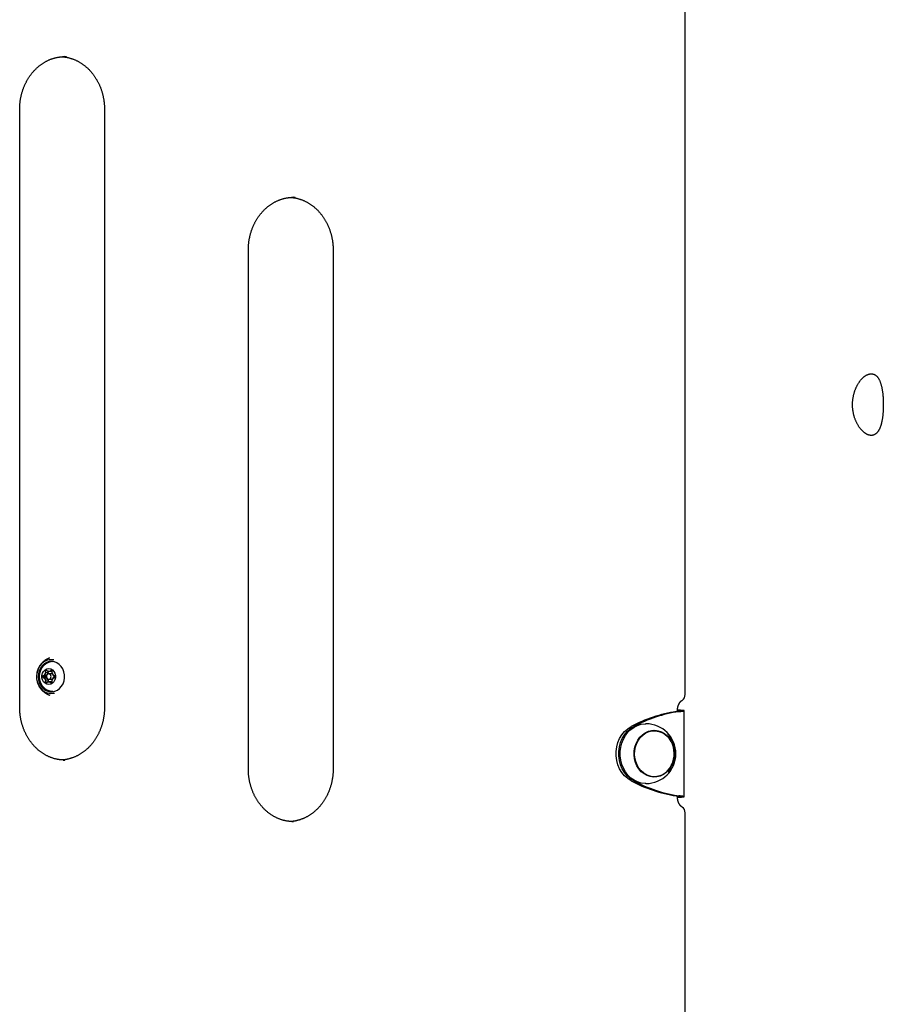
# Model space of a CAD drawing. Extents: x -8923 to 18059, y -4606 to 5167.
# Drawn here: x 2678 to 3169, y -835 to -275 of the extents above; entities that cross this region are included whole.
import ezdxf

# ---------------------------------------------------------------- set-up
doc = ezdxf.new("R2010")
doc.units = 0

msp = doc.modelspace()

# ---------------------------------------------------------------- linework, layer by layer
at = {"color": 7, "linetype": 'Continuous'}
for p, q in [((3056.74, -658.56), (3056.74, -199.84)), ((2704.8, -295.86), (2703.84, -295.84)), ((2678.23, -665.84), (2678.23, -325.84)), ((2726.46, -325.84), (2726.46, -665.84)), ((2834.85, -375.86), (2833.89, -375.84)), ((2808.28, -700.84), (2808.28, -405.84)), ((2856.51, -405.84), (2856.51, -700.84)), ((2697.07, -639.86), (2697.02, -639.86)), ((2697.07, -639.86), (2697.32, -639.87)), ((2692.29, -647.47), (2691.32, -647.96)), ((2692.82, -647.96), (2691.32, -647.96)), ((2691.32, -648.76), (2692.29, -649.26)), ((2692.82, -648.76), (2691.32, -648.76)), ((2693.72, -647.47), (2692.29, -647.47)), ((2693.72, -649.26), (2692.29, -649.26)), ((2692.74, -645.12), (2692.86, -646.33)), ((2693.82, -645.12), (2692.74, -645.12)), ((2693.7, -647.51), (2692.82, -647.96)), ((2692.82, -648.76), (2693.7, -649.21)), ((2694.36, -646.33), (2692.86, -646.33)), ((2694.2, -645.44), (2693.34, -644.72)), ((2695.33, -645.44), (2694.2, -645.44)), ((2694.27, -645.44), (2694.36, -646.33)), ((2696.27, -646.86), (2694.77, -646.86)), ((2696.19, -644.72), (2695.33, -645.44)), ((2696.76, -645.44), (2695.33, -645.44)), ((2696.68, -646.33), (2696.79, -645.12)), ((2698.21, -647.96), (2697.25, -647.47)), ((2697.25, -649.26), (2698.21, -648.76)), ((2692.86, -650.39), (2692.74, -651.61)), ((2693.82, -651.61), (2692.74, -651.61)), ((2694.36, -650.39), (2692.86, -650.39)), ((2693.34, -652.01), (2694.2, -651.29)), ((2695.33, -651.29), (2694.2, -651.29)), ((2694.36, -650.39), (2694.27, -651.29)), ((2694.77, -649.86), (2696.27, -649.86)), ((2695.33, -651.29), (2696.19, -652.01)), ((2696.76, -651.29), (2695.33, -651.29)), ((2696.79, -651.61), (2696.68, -650.39)), ((2697.02, -656.86), (2697.07, -656.86)), ((3051.67, -668.27), (3053.16, -668.27)), ((3052.41, -668.1), (3052.41, -667.22)), ((3052.65, -667.48), (3052.41, -667.48)), ((3052.78, -667.63), (3052.41, -667.59)), ((3053.15, -667.74), (3052.78, -667.63)), ((3052.78, -667.63), (3055.38, -667.63)), ((3056.17, -716.65), (3056.17, -667.79)), ((3036.97, -679.27), (3037.92, -679.22)), ((3039.17, -679.22), (3037.92, -679.22)), ((2702.88, -695.82), (2703.84, -695.84)), ((3037.92, -705.22), (3039.17, -705.22)), ((3051.67, -716.17), (3053.16, -716.17)), ((3052.41, -717.22), (3052.41, -716.35)), ((3052.41, -716.85), (3052.78, -716.81)), ((3052.41, -716.96), (3052.65, -716.96)), ((3052.78, -716.81), (3053.15, -716.7)), ((3052.78, -716.81), (3055.38, -716.81)), ((3056.74, -996.98), (3056.74, -725.88)), ((2832.93, -730.82), (2833.89, -730.84))]:
    msp.add_line(p, q, dxfattribs=at)
for points in [[(2678.23, -325.84), (2678.23, -325.58), (2678.23, -325.32), (2678.24, -325.06), (2678.25, -324.8), (2678.25, -324.53), (2678.26, -324.26), (2678.27, -323.98), (2678.29, -323.69), (2678.31, -323.4), (2678.33, -323.1), (2678.35, -322.79), (2678.38, -322.48), (2678.42, -322.16), (2678.45, -321.83), (2678.49, -321.49), (2678.54, -321.15), (2678.59, -320.8), (2678.65, -320.44), (2678.7, -320.08), (2678.77, -319.71), (2678.84, -319.34), (2678.91, -318.97), (2678.99, -318.6), (2679.07, -318.23), (2679.15, -317.86), (2679.24, -317.49), (2679.33, -317.13), (2679.43, -316.76), (2679.53, -316.4), (2679.64, -316.03), (2679.75, -315.67), (2679.86, -315.31), (2679.98, -314.95), (2680.1, -314.6), (2680.22, -314.25), (2680.35, -313.89), (2680.48, -313.54), (2680.62, -313.2), (2680.76, -312.85), (2680.9, -312.51), (2681.05, -312.16), (2681.2, -311.82), (2681.35, -311.49), (2681.51, -311.15), (2681.67, -310.82), (2681.84, -310.49), (2682.01, -310.16), (2682.18, -309.84), (2682.36, -309.52), (2682.54, -309.2), (2682.72, -308.88), (2682.91, -308.57), (2683.1, -308.26), (2683.29, -307.95), (2683.49, -307.64), (2683.69, -307.34), (2683.89, -307.04), (2684.09, -306.74), (2684.3, -306.45), (2684.52, -306.16), (2684.73, -305.88), (2684.95, -305.59), (2685.17, -305.31), (2685.4, -305.03), (2685.63, -304.76), (2685.86, -304.49), (2686.09, -304.22), (2686.33, -303.96), (2686.57, -303.7), (2686.81, -303.45), (2687.05, -303.19), (2687.3, -302.95), (2687.55, -302.7), (2687.8, -302.46), (2688.06, -302.22), (2688.32, -301.99), (2688.58, -301.76), (2688.84, -301.53), (2689.1, -301.31), (2689.37, -301.09), (2689.64, -300.88), (2689.91, -300.67), (2690.19, -300.47), (2690.46, -300.26), (2690.74, -300.07), (2691.02, -299.87), (2691.31, -299.68), (2691.59, -299.5), (2691.88, -299.32), (2692.17, -299.14), (2692.46, -298.97), (2692.75, -298.8), (2693.05, -298.64), (2693.34, -298.48), (2693.64, -298.33), (2693.94, -298.18), (2694.24, -298.03), (2694.55, -297.89), (2694.85, -297.75), (2695.16, -297.62), (2695.46, -297.49), (2695.77, -297.37), (2696.08, -297.25), (2696.39, -297.14), (2696.71, -297.03), (2697.02, -296.92), (2697.34, -296.82), (2697.65, -296.73), (2697.97, -296.64), (2698.29, -296.55), (2698.61, -296.47), (2698.93, -296.4), (2699.25, -296.33), (2699.57, -296.26), (2699.89, -296.2), (2700.2, -296.15), (2700.51, -296.1), (2700.82, -296.05), (2701.12, -296.01), (2701.41, -295.97), (2701.68, -295.94), (2701.95, -295.91), (2702.21, -295.89), (2702.46, -295.86), (2702.7, -295.85), (2702.93, -295.84), (2703.15, -295.83), (2703.36, -295.82), (2703.56, -295.82), (2703.75, -295.83), (2703.93, -295.83), (2704.11, -295.84), (2704.28, -295.85), (2704.44, -295.86), (2704.61, -295.88), (2704.77, -295.89)], [(2702.3, -295.93), (2702.53, -295.94), (2702.76, -295.95), (2703, -295.97), (2703.23, -295.99), (2703.47, -296.01), (2703.71, -296.03), (2703.96, -296.06), (2704.21, -296.09), (2704.47, -296.13), (2704.73, -296.17), (2705, -296.22), (2705.27, -296.28), (2705.55, -296.34), (2705.83, -296.41), (2706.12, -296.48), (2706.41, -296.56), (2706.71, -296.64), (2707.02, -296.73), (2707.32, -296.82), (2707.63, -296.92), (2707.94, -297.02), (2708.26, -297.13), (2708.57, -297.24), (2708.88, -297.36), (2709.19, -297.48), (2709.5, -297.61), (2709.81, -297.74), (2710.12, -297.88), (2710.42, -298.02), (2710.73, -298.17), (2711.03, -298.32), (2711.33, -298.47), (2711.63, -298.63), (2711.93, -298.8), (2712.22, -298.97), (2712.51, -299.14), (2712.81, -299.32), (2713.1, -299.5), (2713.38, -299.69), (2713.67, -299.88), (2713.95, -300.07), (2714.23, -300.27), (2714.51, -300.47), (2714.79, -300.68), (2715.06, -300.89), (2715.33, -301.11), (2715.6, -301.33), (2715.87, -301.55), (2716.13, -301.78), (2716.4, -302.01), (2716.66, -302.25), (2716.91, -302.49), (2717.17, -302.73), (2717.42, -302.98), (2717.67, -303.23), (2717.91, -303.48), (2718.16, -303.74), (2718.4, -304), (2718.63, -304.27), (2718.87, -304.53), (2719.1, -304.81), (2719.33, -305.08), (2719.55, -305.36), (2719.78, -305.64), (2720, -305.93), (2720.21, -306.22), (2720.42, -306.51), (2720.63, -306.8), (2720.84, -307.1), (2721.04, -307.4), (2721.24, -307.71), (2721.44, -308.02), (2721.63, -308.33), (2721.82, -308.64), (2722.01, -308.95), (2722.19, -309.27), (2722.37, -309.59), (2722.55, -309.92), (2722.72, -310.25), (2722.89, -310.57), (2723.05, -310.91), (2723.22, -311.24), (2723.37, -311.58), (2723.53, -311.91), (2723.68, -312.26), (2723.82, -312.6), (2723.97, -312.94), (2724.11, -313.29), (2724.24, -313.64), (2724.37, -313.99), (2724.5, -314.35), (2724.63, -314.7), (2724.74, -315.06), (2724.86, -315.42), (2724.97, -315.78), (2725.08, -316.14), (2725.19, -316.5), (2725.29, -316.87), (2725.38, -317.24), (2725.47, -317.6), (2725.56, -317.97), (2725.65, -318.34), (2725.72, -318.71), (2725.8, -319.08), (2725.87, -319.45), (2725.94, -319.82), (2726, -320.19), (2726.06, -320.55), (2726.11, -320.91), (2726.16, -321.26), (2726.21, -321.6), (2726.25, -321.93), (2726.28, -322.25), (2726.31, -322.56), (2726.34, -322.86), (2726.36, -323.15), (2726.38, -323.43), (2726.4, -323.7), (2726.41, -323.95), (2726.42, -324.19), (2726.43, -324.42), (2726.44, -324.64), (2726.45, -324.86), (2726.45, -325.06), (2726.45, -325.26), (2726.46, -325.46), (2726.46, -325.65), (2726.46, -325.84)], [(2808.28, -405.84), (2808.28, -405.58), (2808.28, -405.32), (2808.29, -405.06), (2808.3, -404.8), (2808.3, -404.53), (2808.31, -404.26), (2808.32, -403.98), (2808.34, -403.69), (2808.36, -403.4), (2808.38, -403.1), (2808.4, -402.79), (2808.43, -402.48), (2808.47, -402.16), (2808.5, -401.83), (2808.54, -401.49), (2808.59, -401.15), (2808.64, -400.8), (2808.69, -400.44), (2808.75, -400.08), (2808.82, -399.71), (2808.89, -399.34), (2808.96, -398.97), (2809.04, -398.6), (2809.12, -398.23), (2809.2, -397.86), (2809.29, -397.49), (2809.38, -397.13), (2809.48, -396.76), (2809.58, -396.4), (2809.69, -396.03), (2809.8, -395.67), (2809.91, -395.31), (2810.03, -394.95), (2810.15, -394.6), (2810.27, -394.25), (2810.4, -393.89), (2810.53, -393.54), (2810.67, -393.2), (2810.81, -392.85), (2810.95, -392.51), (2811.1, -392.16), (2811.25, -391.82), (2811.4, -391.49), (2811.56, -391.15), (2811.72, -390.82), (2811.89, -390.49), (2812.06, -390.16), (2812.23, -389.84), (2812.41, -389.52), (2812.59, -389.2), (2812.77, -388.88), (2812.96, -388.57), (2813.15, -388.26), (2813.34, -387.95), (2813.54, -387.64), (2813.74, -387.34), (2813.94, -387.04), (2814.14, -386.74), (2814.35, -386.45), (2814.57, -386.16), (2814.78, -385.88), (2815, -385.59), (2815.22, -385.31), (2815.45, -385.03), (2815.68, -384.76), (2815.91, -384.49), (2816.14, -384.22), (2816.38, -383.96), (2816.61, -383.7), (2816.86, -383.45), (2817.1, -383.19), (2817.35, -382.95), (2817.6, -382.7), (2817.85, -382.46), (2818.11, -382.22), (2818.37, -381.99), (2818.63, -381.76), (2818.89, -381.53), (2819.15, -381.31), (2819.42, -381.09), (2819.69, -380.88), (2819.96, -380.67), (2820.24, -380.47), (2820.51, -380.26), (2820.79, -380.07), (2821.07, -379.87), (2821.36, -379.68), (2821.64, -379.5), (2821.93, -379.32), (2822.22, -379.14), (2822.51, -378.97), (2822.8, -378.8), (2823.1, -378.64), (2823.39, -378.48), (2823.69, -378.33), (2823.99, -378.18), (2824.29, -378.03), (2824.6, -377.89), (2824.9, -377.75), (2825.21, -377.62), (2825.51, -377.49), (2825.82, -377.37), (2826.13, -377.25), (2826.44, -377.14), (2826.76, -377.03), (2827.07, -376.92), (2827.39, -376.82), (2827.7, -376.73), (2828.02, -376.64), (2828.34, -376.55), (2828.66, -376.47), (2828.98, -376.4), (2829.3, -376.33), (2829.62, -376.26), (2829.94, -376.2), (2830.25, -376.15), (2830.56, -376.1), (2830.87, -376.05), (2831.17, -376.01), (2831.46, -375.97), (2831.73, -375.94), (2832, -375.91), (2832.26, -375.89), (2832.51, -375.86), (2832.75, -375.85), (2832.98, -375.84), (2833.2, -375.83), (2833.41, -375.82), (2833.61, -375.82), (2833.8, -375.83), (2833.98, -375.83), (2834.16, -375.84), (2834.33, -375.85), (2834.49, -375.86), (2834.66, -375.88), (2834.82, -375.89)], [(2832.35, -375.93), (2832.58, -375.94), (2832.81, -375.95), (2833.05, -375.97), (2833.28, -375.99), (2833.52, -376.01), (2833.76, -376.03), (2834.01, -376.06), (2834.26, -376.09), (2834.52, -376.13), (2834.78, -376.17), (2835.05, -376.22), (2835.32, -376.28), (2835.6, -376.34), (2835.88, -376.41), (2836.17, -376.48), (2836.46, -376.56), (2836.76, -376.64), (2837.07, -376.73), (2837.37, -376.82), (2837.68, -376.92), (2837.99, -377.02), (2838.31, -377.13), (2838.62, -377.24), (2838.93, -377.36), (2839.24, -377.48), (2839.55, -377.61), (2839.86, -377.74), (2840.17, -377.88), (2840.47, -378.02), (2840.78, -378.17), (2841.08, -378.32), (2841.38, -378.47), (2841.68, -378.63), (2841.98, -378.8), (2842.27, -378.97), (2842.56, -379.14), (2842.86, -379.32), (2843.14, -379.5), (2843.43, -379.69), (2843.72, -379.88), (2844, -380.07), (2844.28, -380.27), (2844.56, -380.47), (2844.84, -380.68), (2845.11, -380.89), (2845.38, -381.11), (2845.65, -381.33), (2845.92, -381.55), (2846.18, -381.78), (2846.45, -382.01), (2846.7, -382.25), (2846.96, -382.49), (2847.22, -382.73), (2847.47, -382.98), (2847.72, -383.23), (2847.96, -383.48), (2848.21, -383.74), (2848.45, -384), (2848.68, -384.27), (2848.92, -384.53), (2849.15, -384.81), (2849.38, -385.08), (2849.6, -385.36), (2849.83, -385.64), (2850.04, -385.93), (2850.26, -386.22), (2850.47, -386.51), (2850.68, -386.8), (2850.89, -387.1), (2851.09, -387.4), (2851.29, -387.71), (2851.49, -388.02), (2851.68, -388.33), (2851.87, -388.64), (2852.06, -388.95), (2852.24, -389.27), (2852.42, -389.59), (2852.6, -389.92), (2852.77, -390.25), (2852.94, -390.57), (2853.1, -390.91), (2853.27, -391.24), (2853.42, -391.58), (2853.58, -391.91), (2853.73, -392.26), (2853.87, -392.6), (2854.02, -392.94), (2854.16, -393.29), (2854.29, -393.64), (2854.42, -393.99), (2854.55, -394.35), (2854.67, -394.7), (2854.79, -395.06), (2854.91, -395.42), (2855.02, -395.78), (2855.13, -396.14), (2855.23, -396.5), (2855.34, -396.87), (2855.43, -397.24), (2855.52, -397.6), (2855.61, -397.97), (2855.69, -398.34), (2855.77, -398.71), (2855.85, -399.08), (2855.92, -399.45), (2855.99, -399.82), (2856.05, -400.19), (2856.11, -400.55), (2856.16, -400.91), (2856.21, -401.26), (2856.26, -401.6), (2856.3, -401.93), (2856.33, -402.25), (2856.36, -402.56), (2856.39, -402.86), (2856.41, -403.15), (2856.43, -403.43), (2856.45, -403.7), (2856.46, -403.95), (2856.47, -404.19), (2856.48, -404.42), (2856.49, -404.64), (2856.5, -404.86), (2856.5, -405.06), (2856.5, -405.26), (2856.51, -405.46), (2856.51, -405.65), (2856.51, -405.84)], [(2695.41, -637.81), (2695.23, -637.87), (2695.06, -637.93), (2694.89, -637.99), (2694.71, -638.05), (2694.54, -638.11), (2694.36, -638.18), (2694.19, -638.26), (2694.01, -638.33), (2693.84, -638.42), (2693.66, -638.51), (2693.49, -638.6), (2693.31, -638.7), (2693.14, -638.81), (2692.96, -638.92), (2692.78, -639.04), (2692.61, -639.16), (2692.43, -639.28), (2692.26, -639.41), (2692.08, -639.55), (2691.91, -639.68), (2691.74, -639.82), (2691.57, -639.97), (2691.4, -640.12), (2691.24, -640.27), (2691.08, -640.43), (2690.92, -640.59), (2690.77, -640.75), (2690.62, -640.92), (2690.47, -641.09), (2690.32, -641.26), (2690.18, -641.44), (2690.05, -641.61), (2689.91, -641.79), (2689.78, -641.98), (2689.66, -642.16), (2689.53, -642.35), (2689.42, -642.54), (2689.3, -642.74), (2689.19, -642.93), (2689.08, -643.13), (2688.98, -643.33), (2688.89, -643.54), (2688.79, -643.74), (2688.7, -643.94), (2688.62, -644.14), (2688.54, -644.34), (2688.47, -644.53), (2688.4, -644.72), (2688.33, -644.9), (2688.27, -645.08), (2688.22, -645.25), (2688.17, -645.41), (2688.13, -645.57), (2688.09, -645.72), (2688.05, -645.87), (2688.02, -646), (2688, -646.13), (2687.98, -646.26), (2687.96, -646.38), (2687.95, -646.49), (2687.94, -646.6), (2687.93, -646.71), (2687.92, -646.82), (2687.91, -646.93)], [(2697.58, -638.92), (2696.69, -638.79), (2695.07, -638.84), (2693.48, -639.26), (2691.99, -640.03), (2690.66, -641.12), (2689.54, -642.49), (2688.68, -644.08), (2688.1, -645.84), (2687.82, -647.69), (2687.87, -649.57), (2688.23, -651.41), (2688.9, -653.12), (2689.84, -654.66), (2691.03, -655.95), (2692.41, -656.95), (2693.93, -657.62), (2695.53, -657.93), (2697.16, -657.88), (2698, -657.71)], [(2694.42, -640.45), (2694.28, -640.51), (2694.14, -640.57), (2694, -640.63), (2693.86, -640.7), (2693.72, -640.77), (2693.58, -640.84), (2693.45, -640.91), (2693.31, -640.99), (2693.17, -641.08), (2693.03, -641.17), (2692.89, -641.27), (2692.75, -641.38), (2692.61, -641.48), (2692.48, -641.6), (2692.34, -641.72), (2692.2, -641.84), (2692.06, -641.97), (2691.93, -642.1), (2691.8, -642.23), (2691.66, -642.37), (2691.53, -642.52), (2691.41, -642.67), (2691.28, -642.82), (2691.16, -642.97), (2691.04, -643.13), (2690.92, -643.29), (2690.81, -643.45), (2690.71, -643.62), (2690.6, -643.79), (2690.5, -643.96), (2690.41, -644.13), (2690.31, -644.31), (2690.22, -644.49), (2690.14, -644.67), (2690.06, -644.86), (2689.98, -645.04), (2689.91, -645.23), (2689.84, -645.42), (2689.78, -645.61), (2689.72, -645.8), (2689.66, -646), (2689.61, -646.2), (2689.56, -646.39), (2689.52, -646.59), (2689.48, -646.79), (2689.45, -647), (2689.42, -647.2), (2689.4, -647.4), (2689.38, -647.61), (2689.36, -647.81), (2689.35, -648.02), (2689.35, -648.23), (2689.35, -648.44), (2689.35, -648.64), (2689.36, -648.85), (2689.37, -649.06), (2689.39, -649.27), (2689.41, -649.48), (2689.44, -649.68), (2689.48, -649.89), (2689.51, -650.1), (2689.56, -650.3), (2689.61, -650.51), (2689.66, -650.71), (2689.72, -650.92), (2689.78, -651.12), (2689.85, -651.32), (2689.92, -651.52), (2689.99, -651.72), (2690.08, -651.91), (2690.16, -652.11), (2690.25, -652.3), (2690.35, -652.49), (2690.45, -652.67), (2690.55, -652.86), (2690.66, -653.04), (2690.78, -653.22), (2690.9, -653.4), (2691.02, -653.57), (2691.15, -653.74), (2691.28, -653.91), (2691.41, -654.07), (2691.55, -654.23), (2691.69, -654.38), (2691.83, -654.53), (2691.98, -654.67), (2692.12, -654.81), (2692.26, -654.94), (2692.41, -655.07), (2692.55, -655.19), (2692.69, -655.31), (2692.83, -655.41), (2692.97, -655.52), (2693.1, -655.61), (2693.24, -655.7), (2693.37, -655.78), (2693.5, -655.86), (2693.63, -655.93), (2693.76, -655.99), (2693.89, -656.05), (2694.02, -656.1), (2694.15, -656.16), (2694.27, -656.21), (2694.4, -656.26)], [(2697.21, -639.76), (2696, -639.89), (2694.63, -640.32)], [(2688.09, -650.76), (2688.13, -650.96), (2688.18, -651.16), (2688.23, -651.35), (2688.28, -651.55), (2688.33, -651.74), (2688.39, -651.94), (2688.45, -652.14), (2688.52, -652.34), (2688.59, -652.54), (2688.67, -652.74), (2688.76, -652.94), (2688.85, -653.14), (2688.95, -653.34), (2689.05, -653.54), (2689.16, -653.74), (2689.28, -653.95), (2689.4, -654.15), (2689.52, -654.35), (2689.65, -654.55), (2689.79, -654.75), (2689.93, -654.95), (2690.07, -655.14), (2690.22, -655.33), (2690.37, -655.52), (2690.53, -655.71), (2690.69, -655.89), (2690.86, -656.07), (2691.03, -656.25), (2691.2, -656.42), (2691.38, -656.59), (2691.56, -656.75), (2691.74, -656.91), (2691.93, -657.06), (2692.12, -657.21), (2692.31, -657.35), (2692.5, -657.49), (2692.7, -657.62), (2692.88, -657.75), (2693.07, -657.87), (2693.25, -657.98), (2693.43, -658.09), (2693.6, -658.19), (2693.77, -658.28), (2693.92, -658.37), (2694.08, -658.44), (2694.23, -658.52), (2694.37, -658.58), (2694.5, -658.64), (2694.63, -658.69), (2694.75, -658.74), (2694.87, -658.77), (2694.99, -658.81), (2695.1, -658.84), (2695.2, -658.87), (2695.31, -658.9), (2695.42, -658.93)], [(2697.02, -656.86), (2695.49, -656.68), (2694.39, -656.3)], [(2702.91, -695.79), (2702.63, -695.78), (2702.36, -695.76), (2702.08, -695.75), (2701.81, -695.73), (2701.53, -695.7), (2701.25, -695.68), (2700.96, -695.65), (2700.68, -695.61), (2700.39, -695.57), (2700.1, -695.53), (2699.81, -695.47), (2699.51, -695.42), (2699.21, -695.35), (2698.91, -695.28), (2698.61, -695.21), (2698.3, -695.13), (2697.99, -695.05), (2697.68, -694.96), (2697.37, -694.86), (2697.06, -694.77), (2696.74, -694.66), (2696.43, -694.55), (2696.12, -694.44), (2695.8, -694.32), (2695.49, -694.2), (2695.18, -694.07), (2694.88, -693.94), (2694.57, -693.8), (2694.26, -693.66), (2693.96, -693.51), (2693.66, -693.36), (2693.36, -693.21), (2693.06, -693.05), (2692.76, -692.88), (2692.47, -692.71), (2692.17, -692.54), (2691.88, -692.36), (2691.59, -692.18), (2691.3, -691.99), (2691.02, -691.8), (2690.74, -691.61), (2690.46, -691.41), (2690.18, -691.21), (2689.9, -691), (2689.63, -690.79), (2689.35, -690.57), (2689.08, -690.35), (2688.82, -690.13), (2688.55, -689.9), (2688.29, -689.67), (2688.03, -689.43), (2687.77, -689.19), (2687.52, -688.95), (2687.27, -688.7), (2687.02, -688.45), (2686.77, -688.2), (2686.53, -687.94), (2686.29, -687.68), (2686.05, -687.41), (2685.82, -687.15), (2685.59, -686.87), (2685.36, -686.6), (2685.13, -686.32), (2684.91, -686.04), (2684.69, -685.75), (2684.48, -685.46), (2684.26, -685.17), (2684.05, -684.88), (2683.85, -684.58), (2683.64, -684.28), (2683.44, -683.97), (2683.25, -683.66), (2683.05, -683.35), (2682.86, -683.04), (2682.68, -682.72), (2682.49, -682.41), (2682.31, -682.09), (2682.14, -681.76), (2681.97, -681.43), (2681.8, -681.11), (2681.63, -680.77), (2681.47, -680.44), (2681.31, -680.1), (2681.16, -679.76), (2681.01, -679.42), (2680.86, -679.08), (2680.72, -678.74), (2680.58, -678.39), (2680.44, -678.04), (2680.31, -677.69), (2680.19, -677.33), (2680.06, -676.98), (2679.94, -676.62), (2679.83, -676.26), (2679.71, -675.9), (2679.61, -675.54), (2679.5, -675.18), (2679.4, -674.81), (2679.31, -674.44), (2679.21, -674.08), (2679.13, -673.71), (2679.04, -673.34), (2678.96, -672.97), (2678.89, -672.6), (2678.82, -672.23), (2678.75, -671.86), (2678.69, -671.49), (2678.63, -671.13), (2678.57, -670.77), (2678.53, -670.42), (2678.48, -670.08), (2678.44, -669.75), (2678.41, -669.43), (2678.37, -669.11), (2678.35, -668.82), (2678.32, -668.53), (2678.3, -668.25), (2678.29, -667.98), (2678.27, -667.73), (2678.26, -667.49), (2678.25, -667.26), (2678.25, -667.03), (2678.24, -666.82), (2678.24, -666.62), (2678.23, -666.42), (2678.23, -666.22), (2678.23, -666.03), (2678.23, -665.84)], [(2726.46, -665.84), (2726.46, -666.1), (2726.45, -666.36), (2726.45, -666.62), (2726.44, -666.88), (2726.43, -667.15), (2726.42, -667.42), (2726.41, -667.7), (2726.4, -667.99), (2726.38, -668.28), (2726.36, -668.58), (2726.33, -668.89), (2726.3, -669.2), (2726.27, -669.52), (2726.23, -669.85), (2726.19, -670.19), (2726.15, -670.53), (2726.1, -670.88), (2726.04, -671.24), (2725.98, -671.6), (2725.92, -671.97), (2725.85, -672.34), (2725.78, -672.71), (2725.7, -673.08), (2725.62, -673.45), (2725.54, -673.82), (2725.45, -674.19), (2725.35, -674.55), (2725.26, -674.92), (2725.15, -675.28), (2725.05, -675.65), (2724.94, -676.01), (2724.83, -676.37), (2724.71, -676.72), (2724.59, -677.08), (2724.47, -677.43), (2724.34, -677.79), (2724.2, -678.14), (2724.07, -678.48), (2723.93, -678.83), (2723.79, -679.17), (2723.64, -679.52), (2723.49, -679.85), (2723.33, -680.19), (2723.17, -680.53), (2723.01, -680.86), (2722.85, -681.19), (2722.68, -681.52), (2722.51, -681.84), (2722.33, -682.16), (2722.15, -682.48), (2721.97, -682.8), (2721.78, -683.11), (2721.59, -683.42), (2721.4, -683.73), (2721.2, -684.04), (2721, -684.34), (2720.8, -684.64), (2720.59, -684.93), (2720.38, -685.23), (2720.17, -685.52), (2719.95, -685.8), (2719.74, -686.09), (2719.51, -686.37), (2719.29, -686.64), (2719.06, -686.92), (2718.83, -687.19), (2718.6, -687.45), (2718.36, -687.72), (2718.12, -687.98), (2717.88, -688.23), (2717.63, -688.49), (2717.39, -688.73), (2717.14, -688.98), (2716.88, -689.22), (2716.63, -689.46), (2716.37, -689.69), (2716.11, -689.92), (2715.85, -690.15), (2715.58, -690.37), (2715.32, -690.59), (2715.05, -690.8), (2714.77, -691.01), (2714.5, -691.21), (2714.22, -691.42), (2713.94, -691.61), (2713.66, -691.81), (2713.38, -692), (2713.09, -692.18), (2712.81, -692.36), (2712.52, -692.54), (2712.23, -692.71), (2711.93, -692.88), (2711.64, -693.04), (2711.34, -693.2), (2711.05, -693.35), (2710.75, -693.5), (2710.44, -693.65), (2710.14, -693.79), (2709.84, -693.93), (2709.53, -694.06), (2709.22, -694.19), (2708.91, -694.31), (2708.6, -694.43), (2708.29, -694.54), (2707.98, -694.65), (2707.67, -694.75), (2707.36, -694.85), (2707.05, -694.94), (2706.74, -695.03), (2706.44, -695.11), (2706.15, -695.19), (2705.86, -695.26), (2705.58, -695.33), (2705.31, -695.39), (2705.05, -695.45), (2704.8, -695.5), (2704.56, -695.54), (2704.32, -695.58), (2704.1, -695.62), (2703.88, -695.65), (2703.67, -695.67), (2703.48, -695.69), (2703.28, -695.71), (2703.1, -695.72), (2702.92, -695.73), (2702.74, -695.74), (2702.56, -695.75), (2702.39, -695.75)], [(3052.41, -667.22), (3052.41, -667.11), (3052.41, -667.01), (3052.41, -666.9), (3052.42, -666.79), (3052.43, -666.68), (3052.43, -666.57), (3052.44, -666.45), (3052.45, -666.33), (3052.47, -666.21), (3052.49, -666.09), (3052.51, -665.96), (3052.53, -665.83), (3052.56, -665.69), (3052.59, -665.55), (3052.62, -665.42), (3052.66, -665.27), (3052.7, -665.13), (3052.75, -664.99), (3052.8, -664.84), (3052.85, -664.69), (3052.9, -664.55), (3052.96, -664.4), (3053.03, -664.26), (3053.09, -664.12), (3053.16, -663.98), (3053.23, -663.84), (3053.3, -663.71), (3053.38, -663.58), (3053.46, -663.46), (3053.54, -663.33), (3053.61, -663.22), (3053.69, -663.11), (3053.78, -663), (3053.86, -662.9), (3053.94, -662.8), (3054.02, -662.7), (3054.1, -662.62), (3054.18, -662.53), (3054.26, -662.45), (3054.34, -662.38), (3054.42, -662.31), (3054.5, -662.24), (3054.58, -662.18), (3054.65, -662.12), (3054.73, -662.06), (3054.81, -662), (3054.88, -661.94), (3054.96, -661.89)], [(3051.67, -668.27), (3051.79, -668.24), (3051.9, -668.22), (3052.02, -668.19), (3052.13, -668.16), (3052.24, -668.14), (3052.34, -668.11), (3052.44, -668.09), (3052.54, -668.07), (3052.63, -668.04), (3052.71, -668.02), (3052.78, -668), (3052.85, -667.98), (3052.9, -667.96), (3052.96, -667.94), (3053, -667.92), (3053.04, -667.91), (3053.06, -667.89), (3053.09, -667.87), (3053.1, -667.86), (3053.11, -667.84), (3053.12, -667.83), (3053.12, -667.82), (3053.12, -667.8), (3053.12, -667.79)], [(3053.16, -668.27), (3053.4, -668.24), (3053.64, -668.22), (3053.87, -668.19), (3054.1, -668.16), (3054.32, -668.14), (3054.53, -668.11), (3054.73, -668.09), (3054.92, -668.06), (3055.1, -668.04), (3055.26, -668.01), (3055.41, -667.99), (3055.55, -667.97), (3055.67, -667.95), (3055.78, -667.93), (3055.88, -667.91), (3055.97, -667.89), (3056.04, -667.87), (3056.1, -667.85), (3056.14, -667.83), (3056.17, -667.81), (3056.18, -667.79), (3056.18, -667.77), (3056.16, -667.76), (3056.13, -667.74), (3056.07, -667.73), (3056, -667.71), (3055.92, -667.7), (3055.82, -667.68), (3055.72, -667.67), (3055.61, -667.66), (3055.49, -667.64), (3055.38, -667.63)], [(3025.98, -707.63), (3024.03, -706.38), (3022.27, -704.8), (3020.74, -702.93), (3019.47, -700.81), (3018.5, -698.5), (3017.83, -696.05), (3017.5, -693.51), (3017.5, -690.93), (3017.83, -688.39), (3018.5, -685.94), (3019.47, -683.63), (3020.74, -681.51), (3022.27, -679.64), (3024.03, -678.06), (3025.98, -676.81)], [(3027.47, -707.63), (3025.53, -706.38), (3023.77, -704.8), (3022.24, -702.93), (3020.97, -700.81), (3019.99, -698.5), (3019.33, -696.05), (3018.99, -693.51), (3018.99, -690.93), (3019.33, -688.39), (3019.99, -685.94), (3020.97, -683.63), (3022.24, -681.51), (3023.77, -679.64), (3025.53, -678.06), (3027.47, -676.81)], [(3034.43, -709.22), (3033.89, -709.21), (3031.75, -708.94), (3029.67, -708.31), (3027.69, -707.33), (3025.85, -706.04), (3024.2, -704.45), (3022.76, -702.6), (3021.58, -700.53), (3020.66, -698.28), (3020.05, -695.91), (3019.73, -693.45), (3019.74, -690.97), (3020.05, -688.51), (3020.67, -686.14), (3021.59, -683.89), (3022.77, -681.82), (3024.21, -679.98), (3025.87, -678.39), (3027.7, -677.1), (3029.68, -676.13), (3031.77, -675.5), (3033.9, -675.23), (3034.43, -675.22)], [(3034.85, -704.23), (3033.2, -703.25), (3031.7, -701.96), (3030.42, -700.41), (3029.37, -698.64), (3028.58, -696.69), (3028.09, -694.62), (3027.9, -692.48), (3028.02, -690.34), (3028.44, -688.25), (3029.15, -686.27), (3030.14, -684.45), (3031.37, -682.84), (3032.81, -681.48), (3034.43, -680.42), (3036.18, -679.69), (3038.01, -679.29), (3039.87, -679.25), (3041.71, -679.56), (3043.49, -680.21), (3045.14, -681.2), (3046.63, -682.48), (3047.75, -683.8)], [(3038.66, -678.93), (3040.43, -679.18), (3041.37, -679.45)], [(2832.96, -730.79), (2832.68, -730.78), (2832.41, -730.76), (2832.13, -730.75), (2831.86, -730.73), (2831.58, -730.7), (2831.3, -730.68), (2831.01, -730.65), (2830.73, -730.61), (2830.44, -730.57), (2830.15, -730.53), (2829.86, -730.47), (2829.56, -730.42), (2829.26, -730.35), (2828.96, -730.28), (2828.66, -730.21), (2828.35, -730.13), (2828.04, -730.05), (2827.73, -729.96), (2827.42, -729.86), (2827.11, -729.77), (2826.79, -729.66), (2826.48, -729.55), (2826.17, -729.44), (2825.85, -729.32), (2825.54, -729.2), (2825.23, -729.07), (2824.93, -728.94), (2824.62, -728.8), (2824.31, -728.66), (2824.01, -728.51), (2823.71, -728.36), (2823.41, -728.21), (2823.11, -728.05), (2822.81, -727.88), (2822.52, -727.71), (2822.22, -727.54), (2821.93, -727.36), (2821.64, -727.18), (2821.35, -726.99), (2821.07, -726.8), (2820.79, -726.61), (2820.5, -726.41), (2820.23, -726.21), (2819.95, -726), (2819.68, -725.79), (2819.4, -725.57), (2819.13, -725.35), (2818.87, -725.13), (2818.6, -724.9), (2818.34, -724.67), (2818.08, -724.43), (2817.82, -724.19), (2817.57, -723.95), (2817.32, -723.7), (2817.07, -723.45), (2816.82, -723.2), (2816.58, -722.94), (2816.34, -722.68), (2816.1, -722.41), (2815.87, -722.15), (2815.64, -721.87), (2815.41, -721.6), (2815.18, -721.32), (2814.96, -721.04), (2814.74, -720.75), (2814.53, -720.46), (2814.31, -720.17), (2814.1, -719.88), (2813.9, -719.58), (2813.69, -719.28), (2813.49, -718.97), (2813.3, -718.66), (2813.1, -718.35), (2812.91, -718.04), (2812.73, -717.72), (2812.54, -717.41), (2812.36, -717.09), (2812.19, -716.76), (2812.02, -716.43), (2811.85, -716.11), (2811.68, -715.77), (2811.52, -715.44), (2811.36, -715.1), (2811.21, -714.76), (2811.06, -714.42), (2810.91, -714.08), (2810.77, -713.74), (2810.63, -713.39), (2810.49, -713.04), (2810.36, -712.69), (2810.24, -712.33), (2810.11, -711.98), (2809.99, -711.62), (2809.88, -711.26), (2809.76, -710.9), (2809.66, -710.54), (2809.55, -710.18), (2809.45, -709.81), (2809.36, -709.44), (2809.26, -709.08), (2809.18, -708.71), (2809.09, -708.34), (2809.01, -707.97), (2808.94, -707.6), (2808.87, -707.23), (2808.8, -706.86), (2808.74, -706.49), (2808.68, -706.13), (2808.62, -705.77), (2808.58, -705.42), (2808.53, -705.08), (2808.49, -704.75), (2808.46, -704.43), (2808.42, -704.11), (2808.4, -703.82), (2808.37, -703.53), (2808.35, -703.25), (2808.34, -702.98), (2808.32, -702.73), (2808.31, -702.49), (2808.3, -702.26), (2808.3, -702.03), (2808.29, -701.82), (2808.29, -701.62), (2808.28, -701.42), (2808.28, -701.22), (2808.28, -701.03), (2808.28, -700.84)], [(2856.51, -700.84), (2856.51, -701.1), (2856.5, -701.36), (2856.5, -701.62), (2856.49, -701.88), (2856.48, -702.15), (2856.47, -702.42), (2856.46, -702.7), (2856.45, -702.99), (2856.43, -703.28), (2856.41, -703.58), (2856.38, -703.89), (2856.35, -704.2), (2856.32, -704.52), (2856.28, -704.85), (2856.24, -705.19), (2856.2, -705.53), (2856.15, -705.88), (2856.09, -706.24), (2856.03, -706.6), (2855.97, -706.97), (2855.9, -707.34), (2855.83, -707.71), (2855.75, -708.08), (2855.67, -708.45), (2855.58, -708.82), (2855.5, -709.19), (2855.4, -709.55), (2855.31, -709.92), (2855.2, -710.28), (2855.1, -710.65), (2854.99, -711.01), (2854.88, -711.37), (2854.76, -711.72), (2854.64, -712.08), (2854.52, -712.43), (2854.39, -712.79), (2854.25, -713.14), (2854.12, -713.48), (2853.98, -713.83), (2853.84, -714.17), (2853.69, -714.52), (2853.54, -714.85), (2853.38, -715.19), (2853.22, -715.53), (2853.06, -715.86), (2852.9, -716.19), (2852.73, -716.52), (2852.56, -716.84), (2852.38, -717.16), (2852.2, -717.48), (2852.02, -717.8), (2851.83, -718.11), (2851.64, -718.42), (2851.45, -718.73), (2851.25, -719.04), (2851.05, -719.34), (2850.85, -719.64), (2850.64, -719.93), (2850.43, -720.23), (2850.22, -720.52), (2850, -720.8), (2849.79, -721.09), (2849.56, -721.37), (2849.34, -721.64), (2849.11, -721.92), (2848.88, -722.19), (2848.65, -722.45), (2848.41, -722.72), (2848.17, -722.98), (2847.93, -723.23), (2847.68, -723.49), (2847.44, -723.73), (2847.19, -723.98), (2846.93, -724.22), (2846.68, -724.46), (2846.42, -724.69), (2846.16, -724.92), (2845.9, -725.15), (2845.63, -725.37), (2845.37, -725.59), (2845.1, -725.8), (2844.82, -726.01), (2844.55, -726.21), (2844.27, -726.42), (2843.99, -726.61), (2843.71, -726.81), (2843.43, -727), (2843.14, -727.18), (2842.86, -727.36), (2842.57, -727.54), (2842.28, -727.71), (2841.98, -727.88), (2841.69, -728.04), (2841.39, -728.2), (2841.1, -728.35), (2840.8, -728.5), (2840.49, -728.65), (2840.19, -728.79), (2839.89, -728.93), (2839.58, -729.06), (2839.27, -729.19), (2838.96, -729.31), (2838.65, -729.43), (2838.34, -729.54), (2838.03, -729.65), (2837.72, -729.75), (2837.41, -729.85), (2837.1, -729.94), (2836.79, -730.03), (2836.49, -730.11), (2836.2, -730.19), (2835.91, -730.26), (2835.63, -730.33), (2835.36, -730.39), (2835.1, -730.45), (2834.85, -730.5), (2834.61, -730.54), (2834.37, -730.58), (2834.15, -730.62), (2833.93, -730.65), (2833.72, -730.67), (2833.52, -730.69), (2833.33, -730.71), (2833.15, -730.72), (2832.96, -730.73), (2832.79, -730.74), (2832.61, -730.75), (2832.44, -730.75)], [(3041.47, -704.96), (3039.67, -705.4), (3038.66, -705.51)], [(3053.12, -716.65), (3053.12, -716.64), (3053.12, -716.62), (3053.12, -716.61), (3053.11, -716.6), (3053.1, -716.58), (3053.09, -716.57), (3053.06, -716.55), (3053.04, -716.53), (3053, -716.52), (3052.96, -716.5), (3052.9, -716.48), (3052.85, -716.46), (3052.78, -716.44), (3052.71, -716.42), (3052.63, -716.4), (3052.54, -716.38), (3052.44, -716.35), (3052.34, -716.33), (3052.24, -716.3), (3052.13, -716.28), (3052.02, -716.25), (3051.9, -716.23), (3051.79, -716.2), (3051.67, -716.17)], [(3055.38, -716.81), (3055.49, -716.8), (3055.61, -716.78), (3055.72, -716.77), (3055.82, -716.76), (3055.92, -716.74), (3056, -716.73), (3056.07, -716.71), (3056.13, -716.7), (3056.16, -716.68), (3056.18, -716.67), (3056.18, -716.65), (3056.17, -716.63), (3056.14, -716.61), (3056.1, -716.59), (3056.04, -716.57), (3055.97, -716.55), (3055.88, -716.53), (3055.78, -716.51), (3055.67, -716.49), (3055.55, -716.47), (3055.41, -716.45), (3055.26, -716.43), (3055.1, -716.4), (3054.92, -716.38), (3054.73, -716.35), (3054.53, -716.33), (3054.32, -716.3), (3054.1, -716.28), (3053.87, -716.25), (3053.64, -716.23), (3053.4, -716.2), (3053.16, -716.17)], [(3054.96, -722.55), (3054.89, -722.5), (3054.82, -722.45), (3054.75, -722.41), (3054.69, -722.35), (3054.62, -722.3), (3054.55, -722.24), (3054.47, -722.18), (3054.4, -722.12), (3054.32, -722.05), (3054.25, -721.98), (3054.17, -721.9), (3054.09, -721.81), (3054.01, -721.72), (3053.92, -721.63), (3053.84, -721.53), (3053.76, -721.42), (3053.68, -721.31), (3053.59, -721.19), (3053.51, -721.07), (3053.43, -720.94), (3053.35, -720.81), (3053.27, -720.67), (3053.2, -720.53), (3053.13, -720.39), (3053.06, -720.25), (3052.99, -720.1), (3052.93, -719.95), (3052.87, -719.8), (3052.81, -719.65), (3052.76, -719.5), (3052.72, -719.36), (3052.67, -719.21), (3052.63, -719.07), (3052.6, -718.92), (3052.57, -718.78), (3052.54, -718.65), (3052.51, -718.51), (3052.49, -718.38), (3052.47, -718.25), (3052.46, -718.13), (3052.44, -718.01), (3052.43, -717.89), (3052.43, -717.77), (3052.42, -717.66), (3052.42, -717.55), (3052.41, -717.44), (3052.41, -717.33), (3052.41, -717.22)]]:
    msp.add_lwpolyline(points, dxfattribs=at)
for points in [[(3162.82, -476.26), (3163.01, -476.27), (3163.21, -476.29), (3163.4, -476.31), (3163.6, -476.35), (3163.79, -476.39), (3163.99, -476.45), (3164.17, -476.52), (3164.36, -476.6), (3164.54, -476.69), (3164.72, -476.79), (3164.89, -476.9), (3165.07, -477.03), (3165.23, -477.16), (3165.4, -477.3), (3165.56, -477.44), (3165.72, -477.6), (3165.88, -477.77), (3166.03, -477.94), (3166.18, -478.13), (3166.33, -478.32), (3166.47, -478.52), (3166.61, -478.73), (3166.75, -478.94), (3166.88, -479.17), (3167.01, -479.4), (3167.13, -479.65), (3167.25, -479.9), (3167.37, -480.15), (3167.48, -480.42), (3167.6, -480.7), (3167.7, -480.98), (3167.81, -481.27), (3167.91, -481.57), (3168.01, -481.87), (3168.1, -482.18), (3168.19, -482.5), (3168.28, -482.82), (3168.36, -483.16), (3168.44, -483.49), (3168.52, -483.84), (3168.59, -484.19), (3168.66, -484.55), (3168.73, -484.91), (3168.79, -485.28), (3168.85, -485.65), (3168.91, -486.03), (3168.97, -486.42), (3169.02, -486.8), (3169.07, -487.19), (3169.11, -487.59), (3169.15, -487.99), (3169.19, -488.39), (3169.23, -488.79), (3169.26, -489.2), (3169.29, -489.61), (3169.31, -489.97), (3169.33, -490.33), (3169.35, -490.7), (3169.37, -491.06), (3169.38, -491.43), (3169.39, -491.79), (3169.41, -492.16), (3169.41, -492.53), (3169.42, -492.89), (3169.42, -493.26), (3169.42, -493.62), (3169.42, -493.99), (3169.42, -494.35), (3169.42, -494.71), (3169.41, -495.07), (3169.4, -495.44), (3169.39, -495.8), (3169.38, -496.15), (3169.36, -496.51), (3169.34, -496.87), (3169.32, -497.22), (3169.3, -497.58), (3169.28, -497.93), (3169.25, -498.28), (3169.23, -498.62), (3169.2, -498.97), (3169.16, -499.31), (3169.13, -499.64), (3169.09, -499.98), (3169.06, -500.31), (3169.01, -500.64), (3168.97, -500.97), (3168.93, -501.29), (3168.88, -501.62), (3168.83, -501.93), (3168.78, -502.25), (3168.72, -502.56), (3168.66, -502.87), (3168.6, -503.18), (3168.54, -503.48), (3168.48, -503.77), (3168.41, -504.07), (3168.34, -504.36), (3168.27, -504.64), (3168.19, -504.92), (3168.11, -505.2), (3168.03, -505.47), (3167.95, -505.73), (3167.86, -506), (3167.77, -506.25), (3167.68, -506.51), (3167.59, -506.75), (3167.49, -507), (3167.39, -507.23), (3167.28, -507.46), (3167.18, -507.69), (3167.07, -507.91), (3166.95, -508.12), (3166.84, -508.32), (3166.72, -508.52), (3166.6, -508.72), (3166.48, -508.9), (3166.35, -509.08), (3166.22, -509.26), (3166.08, -509.42), (3165.95, -509.58), (3165.81, -509.74), (3165.67, -509.88), (3165.52, -510.02), (3165.38, -510.15), (3165.23, -510.28), (3165.07, -510.39), (3164.92, -510.5), (3164.76, -510.6), (3164.6, -510.69), (3164.44, -510.78), (3164.28, -510.86), (3164.11, -510.93), (3163.94, -510.99), (3163.77, -511.04), (3163.6, -511.09), (3163.43, -511.13), (3163.25, -511.16), (3163.07, -511.19), (3162.89, -511.2), (3162.71, -511.21), (3162.53, -511.21), (3162.34, -511.21), (3162.16, -511.19), (3161.97, -511.17), (3161.78, -511.14), (3161.6, -511.1), (3161.41, -511.06), (3161.22, -511.01), (3161.03, -510.95), (3160.84, -510.88), (3160.64, -510.81), (3160.45, -510.73), (3160.26, -510.64), (3160.06, -510.54), (3159.87, -510.44), (3159.68, -510.33), (3159.48, -510.22), (3159.29, -510.09), (3159.09, -509.97), (3158.9, -509.83), (3158.71, -509.69), (3158.52, -509.54), (3158.32, -509.38), (3158.13, -509.22), (3157.94, -509.05), (3157.75, -508.87), (3157.56, -508.69), (3157.37, -508.5), (3157.19, -508.3), (3157, -508.1), (3156.82, -507.89), (3156.63, -507.68), (3156.45, -507.45), (3156.27, -507.23), (3156.09, -506.99), (3155.92, -506.76), (3155.74, -506.51), (3155.57, -506.26), (3155.4, -506), (3155.24, -505.74), (3155.07, -505.47), (3154.91, -505.2), (3154.75, -504.92), (3154.6, -504.64), (3154.44, -504.35), (3154.29, -504.05), (3154.15, -503.75), (3154, -503.45), (3153.87, -503.14), (3153.73, -502.82), (3153.6, -502.51), (3153.47, -502.19), (3153.35, -501.86), (3153.23, -501.53), (3153.12, -501.2), (3153.01, -500.86), (3152.91, -500.52), (3152.81, -500.18), (3152.72, -499.83), (3152.63, -499.48), (3152.54, -499.13), (3152.46, -498.78), (3152.39, -498.42), (3152.32, -498.06), (3152.26, -497.7), (3152.2, -497.34), (3152.15, -496.98), (3152.1, -496.61), (3152.06, -496.25), (3152.02, -495.89), (3151.99, -495.52), (3151.97, -495.16), (3151.95, -494.79), (3151.93, -494.43), (3151.93, -494.06), (3151.92, -493.69), (3151.93, -493.33), (3151.94, -492.96), (3151.95, -492.6), (3151.97, -492.24), (3151.99, -491.87), (3152.02, -491.51), (3152.06, -491.16), (3152.1, -490.8), (3152.15, -490.44), (3152.2, -490.09), (3152.25, -489.74), (3152.31, -489.39), (3152.38, -489.05), (3152.45, -488.7), (3152.53, -488.36), (3152.61, -488.02), (3152.69, -487.68), (3152.78, -487.34), (3152.88, -487.01), (3152.98, -486.68), (3153.08, -486.35), (3153.19, -486.03), (3153.3, -485.71), (3153.42, -485.39), (3153.54, -485.08), (3153.66, -484.77), (3153.79, -484.46), (3153.92, -484.16), (3154.06, -483.86), (3154.2, -483.56), (3154.35, -483.27), (3154.49, -482.98), (3154.64, -482.7), (3154.8, -482.42), (3154.96, -482.14), (3155.12, -481.87), (3155.28, -481.61), (3155.45, -481.35), (3155.62, -481.09), (3155.79, -480.84), (3155.97, -480.6), (3156.15, -480.36), (3156.33, -480.12), (3156.51, -479.9), (3156.7, -479.67), (3156.88, -479.46), (3157.07, -479.25), (3157.26, -479.04), (3157.46, -478.84), (3157.65, -478.65), (3157.84, -478.47), (3158.04, -478.29), (3158.23, -478.12), (3158.42, -477.96), (3158.62, -477.81), (3158.81, -477.66), (3159, -477.52), (3159.19, -477.39), (3159.38, -477.27), (3159.56, -477.16), (3159.75, -477.05), (3159.93, -476.95), (3160.11, -476.86), (3160.29, -476.77), (3160.47, -476.69), (3160.65, -476.61), (3160.82, -476.55), (3160.99, -476.49), (3161.16, -476.43), (3161.33, -476.39), (3161.49, -476.35), (3161.66, -476.32), (3161.82, -476.3), (3161.98, -476.28), (3162.14, -476.26), (3162.3, -476.26), (3162.46, -476.25), (3162.63, -476.25)], [(2703.36, -645.61), (2702.73, -644.01), (2701.84, -642.59), (2700.72, -641.41), (2699.42, -640.51), (2697.98, -639.93), (2696.48, -639.7), (2694.96, -639.82), (2693.5, -640.29), (2692.15, -641.09), (2690.96, -642.19), (2689.99, -643.54), (2689.28, -645.09), (2688.85, -646.78), (2688.73, -648.53), (2688.91, -650.27), (2689.39, -651.93), (2690.16, -653.45), (2691.17, -654.76), (2692.39, -655.81), (2693.76, -656.55), (2695.24, -656.96), (2696.76, -657.01), (2698.26, -656.72), (2699.67, -656.08), (2700.95, -655.12), (2702.03, -653.89), (2702.87, -652.43), (2703.44, -650.8), (2703.72, -649.08), (2703.69, -647.32)], [(2694.77, -652.86), (2693.67, -652.68), (2692.66, -652.15), (2691.82, -651.31), (2691.22, -650.23), (2690.91, -649), (2690.91, -647.72), (2691.22, -646.49), (2691.82, -645.42), (2692.66, -644.58), (2693.67, -644.05), (2694.77, -643.86), (2695.86, -644.05), (2696.87, -644.58), (2697.71, -645.42), (2698.31, -646.49), (2698.62, -647.72), (2698.62, -649), (2698.31, -650.23), (2697.71, -651.31), (2696.87, -652.15), (2695.86, -652.68)], [(2694.77, -646.86), (2694.27, -646.98), (2693.85, -647.3), (2693.57, -647.79), (2693.47, -648.36), (2693.57, -648.94), (2693.85, -649.42), (2694.27, -649.75), (2694.77, -649.86), (2695.26, -649.75), (2695.69, -649.42), (2695.97, -648.94), (2696.07, -648.36), (2695.97, -647.79), (2695.69, -647.3), (2695.26, -646.98)], [(3046.55, -682), (3047.91, -683.54), (3049.03, -685.32), (3049.88, -687.29), (3050.43, -689.39), (3050.69, -691.56), (3050.62, -693.76), (3050.25, -695.91), (3049.57, -697.97), (3048.61, -699.86), (3047.39, -701.55), (3045.94, -702.98), (3044.32, -704.12), (3042.55, -704.94), (3040.69, -705.4), (3038.78, -705.51), (3036.89, -705.26), (3035.06, -704.65), (3033.35, -703.7), (3031.79, -702.44), (3030.43, -700.9), (3029.31, -699.12), (3028.46, -697.15), (3027.9, -695.05), (3027.65, -692.88), (3027.71, -690.68), (3028.09, -688.53), (3028.77, -686.48), (3029.73, -684.58), (3030.95, -682.89), (3032.39, -681.46), (3034.02, -680.32), (3035.79, -679.5), (3037.65, -679.04), (3039.55, -678.93), (3041.44, -679.18), (3043.27, -679.79), (3044.99, -680.74)]]:
    msp.add_lwpolyline(points, close=True, dxfattribs=at)
for centre, radius, start, end in [((2697.02, -646.33), 6.47, 87.5372, 113.8545), ((2695.92, -648.36), 4.62, 175.0282, 184.9718), ((2695.32, -648.27), 3.14, 141.7538, 165.1161), ((2695.32, -648.45), 3.14, 194.8839, 218.2462), ((2694.91, -647.72), 3.38, 117.5736, 129.8065), ((2697.42, -648.36), 4.62, 175.0282, 184.9718), ((2696.8, -648.26), 3.12, 141.7193, 162.1935), ((2696.8, -648.46), 3.12, 197.5228, 218.2772), ((2694.77, -647.62), 2.26, 75.4427, 104.5573), ((2694.62, -647.72), 3.38, 50.1935, 62.4264), ((2696.23, -648.11), 1.25, 39.1349, 88.5091), ((2696.23, -648.61), 1.25, 271.5324, 321.9108), ((2694.21, -648.27), 3.14, 14.8839, 38.2462), ((2694.21, -648.45), 3.14, 321.7538, 345.1161), ((2695.88, -648.36), 1.68, 329.7516, 30.2484), ((2693.62, -648.36), 4.62, 355.0282, 4.9718), ((2694.91, -649.01), 3.38, 230.1935, 242.4264), ((2694.77, -649.1), 2.26, 255.4427, 284.5573), ((2694.62, -649.01), 3.38, 297.5736, 309.8065), ((2697.29, -650.34), 6.62, 243.5836, 269.2917), ((3052.74, -658.56), 4, 303.6604, 0), ((3063.1, -745.61), 78.18, 98.4096, 118.3513), ((3064.6, -745.61), 78.18, 98.4096, 118.3513), ((3052.65, -692.39), 24.91, 83.7199, 89.9972), ((3034.43, -692.22), 17, 270, 90), ((3035.54, -692.23), 15.94, 317.1206, 45.4566), ((3036.33, -692.22), 14.19, 340.2252, 36.4098), ((3036.33, -692.22), 14.19, 323.5902, 340.2252), ((3039.18, -694.81), 10.37, 245.291, 325.7673), ((3063.1, -638.83), 78.18, 241.6487, 261.5904), ((3064.6, -638.83), 78.18, 241.6487, 261.5904), ((3052.65, -692.05), 24.91, 270.0028, 276.2801), ((3052.74, -725.88), 4, 0, 56.3396)]:
    msp.add_arc(centre, radius, start, end, dxfattribs=at)

doc.saveas('drawing.dxf')
